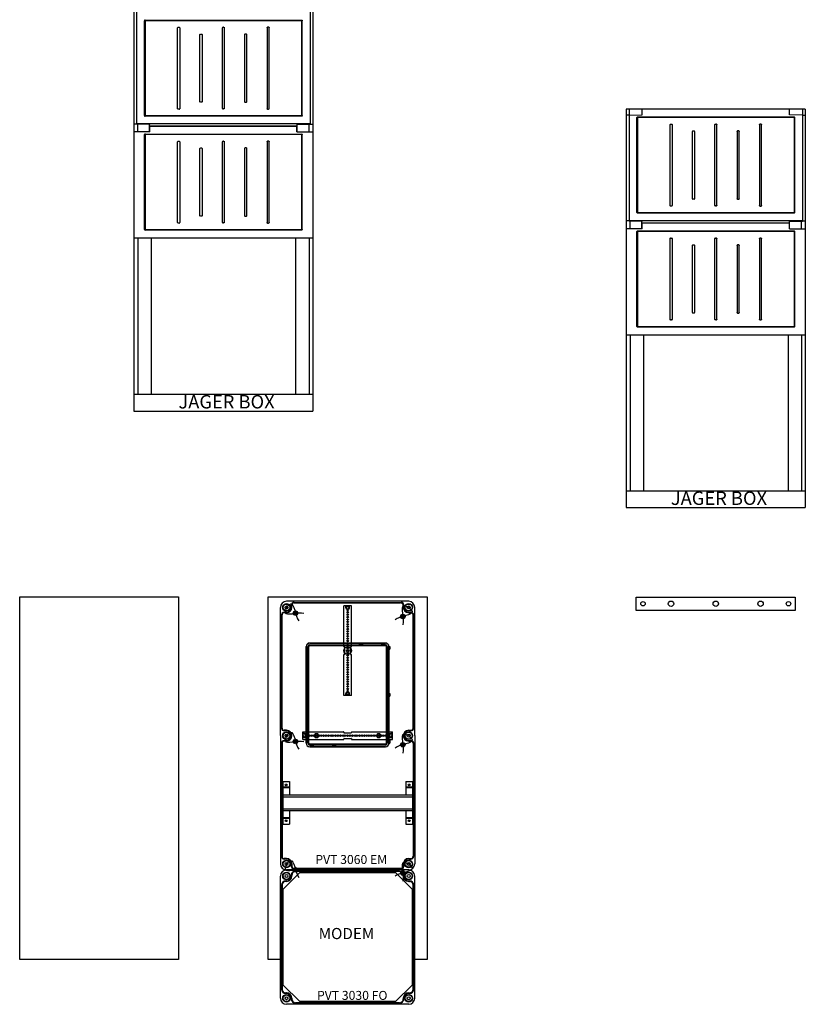
# Model space of a CAD drawing. Extents: x -4281 to 11011, y -14643 to -5855.
# Drawn here: x -2548 to -793, y -10039 to -7840 of the extents above; entities that cross this region are included whole.
import ezdxf

# ---------------------------------------------------------------- set-up
doc = ezdxf.new("R2010")
doc.units = 0
doc.layers.get('0').update_dxf_attribs({"linetype": 'CONTINUOUS'})
for name, color, linetype in [('Ablak', 4, 'CONTINUOUS'), ('Alaplap', 6, 'CONTINUOUS'), ('Doboz', 7, 'CONTINUOUS'), ('Keret', 7, 'CONTINUOUS'), ('Kötőanyag', 5, 'CONTINUOUS'), ('Sín', 1, 'CONTINUOUS')]:
    doc.layers.add(name, color=color, linetype=linetype)
doc.styles.add('ROMANS', font='romans.shx', dxfattribs={"width": 0.8, "oblique": 15})

# ---------------------------------------------------------------- blocks, each defined once
blk = doc.blocks.new('PSZ 40')
at = {"layer": 'Alaplap'}
for p, q in [((3759.5, 5088), (4114.5, 5088)), ((3759.5, 4278), (3759.5, 5088)), ((4114.5, 5088), (4114.5, 4278)), ((4114.5, 4278), (3759.5, 4278))]:
    blk.add_line(p, q, dxfattribs=at)
blk = doc.blocks.new('PSZ 40Fm')
at = {"lineweight": -3}
h = blk.add_hatch(color=256, dxfattribs=at)
edge = h.paths.add_edge_path()
edge.add_arc((-2777, -9253.4), 5, 0, 360)
h = blk.add_hatch(color=256, dxfattribs=at)
edge = h.paths.add_edge_path()
edge.add_arc((-2537.4, -9260.6), 5, 0, 360)
h = blk.add_hatch(color=256, dxfattribs=at)
edge = h.paths.add_edge_path()
edge.add_arc((-2777, -9539.9), 5, 0, 360)
h = blk.add_hatch(color=256, dxfattribs=at)
edge = h.paths.add_edge_path()
edge.add_arc((-2537.4, -9547.1), 5, 0, 360)
h = blk.add_hatch(color=256, dxfattribs=at)
edge = h.paths.add_edge_path()
edge.add_arc((-2777, -9826.4), 5, 0, 360)
h = blk.add_hatch(color=256, dxfattribs=at)
edge = h.paths.add_edge_path()
edge.add_arc((-2537.4, -9833.6), 5, 0, 360)
for centre in [(-2777, -9253.4), (-2537.4, -9260.6), (-2777, -9539.9), (-2537.4, -9547.1), (-2777, -9826.4), (-2537.4, -9833.6)]:
    blk.add_circle(centre, 5, dxfattribs=at)
for points in [[(-2797.3, -9240.3), (-2794.1, -9236.9), (-2780, -9221.5), (-2778.3, -9260.1), (-2769.7, -9270.4)], [(-2797.3, -9240.3), (-2799.1, -9244.6), (-2807.3, -9263.8), (-2771.4, -9249.5), (-2758.5, -9253.1)], [(-2524.3, -9240.3), (-2520.9, -9243.5), (-2505.5, -9257.7), (-2544.1, -9259.3), (-2554.4, -9267.9)], [(-2524.3, -9240.3), (-2528.6, -9238.5), (-2547.8, -9230.3), (-2533.5, -9266.2), (-2537.1, -9279.1)], [(-2797.3, -9526.8), (-2794.1, -9523.4), (-2780, -9508), (-2778.3, -9546.6), (-2769.7, -9556.9)], [(-2797.3, -9526.8), (-2799.1, -9531.1), (-2807.3, -9550.3), (-2771.4, -9536), (-2758.5, -9539.6)], [(-2524.3, -9526.8), (-2520.9, -9530), (-2505.5, -9544.2), (-2544.1, -9545.8), (-2554.4, -9554.4)], [(-2524.3, -9526.8), (-2528.6, -9525), (-2547.8, -9516.8), (-2533.5, -9552.7), (-2537.1, -9565.6)], [(-2797.3, -9813.3), (-2794.1, -9809.9), (-2780, -9794.5), (-2778.3, -9833.1), (-2769.7, -9843.4)], [(-2797.3, -9813.3), (-2799.1, -9817.6), (-2807.3, -9836.8), (-2771.4, -9822.5), (-2758.5, -9826.1)], [(-2524.3, -9813.3), (-2520.9, -9816.5), (-2505.5, -9830.7), (-2544.1, -9832.3), (-2554.4, -9840.9)], [(-2524.3, -9813.3), (-2528.6, -9811.5), (-2547.8, -9803.3), (-2533.5, -9839.2), (-2537.1, -9852.1)]]:
    blk.add_open_spline(points, degree=3, knots=[0, 0, 0, 0, 11.62494, 52.467804, 52.467804, 52.467804, 52.467804], dxfattribs=at)
at = {"layer": 'Ablak', "lineweight": -3}
for p, q in [((-2745.4, -9319.9), (-2745.4, -9320)), ((-2576.2, -9319.9), (-2745.4, -9319.9)), ((-2745.4, -9320), (-2576.2, -9320)), ((-2745.4, -9323.8), (-2745.4, -9323.9)), ((-2745.4, -9323.8), (-2576.2, -9323.8)), ((-2745.4, -9323.9), (-2576.2, -9323.9)), ((-2745.4, -9324), (-2735.9, -9324)), ((-2695.5, -9324), (-2686, -9324)), ((-2626, -9324), (-2635.5, -9324)), ((-2576.2, -9324), (-2585.7, -9324)), ((-2576.2, -9319.9), (-2576.2, -9320)), ((-2576.2, -9323.9), (-2576.2, -9323.8)), ((-2753.3, -9327.9), (-2753.2, -9327.9)), ((-2753.3, -9327.9), (-2753.3, -9543.8)), ((-2753.2, -9543.8), (-2753.2, -9327.9)), ((-2749.3, -9327.9), (-2749.5, -9327.9)), ((-2749.5, -9543.8), (-2749.5, -9327.9)), ((-2749.3, -9543.8), (-2749.3, -9327.9)), ((-2747.7, -9327.9), (-2747.8, -9327.9)), ((-2747.8, -9327.9), (-2747.8, -9543.8)), ((-2747.7, -9543.8), (-2747.7, -9327.9)), ((-2745.4, -9325.5), (-2745.4, -9325.5)), ((-2745.4, -9325.5), (-2576.2, -9325.5)), ((-2576.2, -9325.5), (-2745.4, -9325.5)), ((-2576.2, -9325.5), (-2576.2, -9325.5)), ((-2573.9, -9327.9), (-2573.8, -9327.9)), ((-2573.9, -9327.9), (-2573.9, -9543.8)), ((-2573.8, -9543.8), (-2573.8, -9327.9)), ((-2572.3, -9327.9), (-2572.1, -9327.9)), ((-2572.3, -9327.9), (-2572.3, -9543.8)), ((-2572.1, -9327.9), (-2572.1, -9543.8)), ((-2568.3, -9327.9), (-2568.3, -9327.9)), ((-2568.3, -9327.9), (-2568.3, -9543.8)), ((-2568.3, -9543.8), (-2568.3, -9327.9)), ((-2749.3, -9377.6), (-2749.3, -9368.1)), ((-2572.3, -9377.6), (-2572.3, -9368.1)), ((-2749.3, -9440.6), (-2749.3, -9431.1)), ((-2572.3, -9440.6), (-2572.3, -9431.1)), ((-2573.9, -9435.8), (-2573.9, -9435.8)), ((-2749.3, -9494.1), (-2749.3, -9503.6)), ((-2572.3, -9494.1), (-2572.3, -9503.6)), ((-2753.3, -9543.8), (-2753.2, -9543.8)), ((-2749.3, -9543.8), (-2749.5, -9543.8)), ((-2747.7, -9543.8), (-2747.8, -9543.8)), ((-2573.9, -9543.8), (-2573.8, -9543.8)), ((-2572.3, -9543.8), (-2572.1, -9543.8)), ((-2568.3, -9543.8), (-2568.3, -9543.8)), ((-2745.4, -9546.1), (-2745.4, -9546.2)), ((-2576.2, -9546.1), (-2745.4, -9546.1)), ((-2745.4, -9546.2), (-2576.2, -9546.2)), ((-2745.4, -9547.7), (-2745.4, -9547.9)), ((-2745.4, -9547.7), (-2735.9, -9547.7)), ((-2576.2, -9547.7), (-2745.4, -9547.7)), ((-2576.2, -9547.9), (-2745.4, -9547.9)), ((-2745.4, -9551.7), (-2745.4, -9551.6)), ((-2576.2, -9551.6), (-2745.4, -9551.6)), ((-2745.4, -9551.7), (-2576.2, -9551.7)), ((-2695.5, -9547.7), (-2686, -9547.7)), ((-2626, -9547.7), (-2635.5, -9547.7)), ((-2576.2, -9547.7), (-2585.7, -9547.7)), ((-2576.2, -9546.1), (-2576.2, -9546.2)), ((-2576.2, -9547.7), (-2576.2, -9547.9)), ((-2576.2, -9547.7), (-2576.2, -9547.9)), ((-2576.2, -9551.7), (-2576.2, -9551.6))]:
    blk.add_line(p, q, dxfattribs=at)
at = {"layer": 'Ablak', "linetype": 'Continuous', "lineweight": -3}
for p, q in [((-2568.3, -9327.9), (-2566.3, -9327.9)), ((-2568.3, -9333.9), (-2566.3, -9333.9)), ((-2566.3, -9327.9), (-2566.3, -9333.9)), ((-2749.3, -9377.6), (-2753.3, -9377.6)), ((-2749.3, -9368.1), (-2753.2, -9368.1)), ((-2754.2, -9425.8), (-2754.2, -9445.8)), ((-2754.2, -9425.8), (-2747.7, -9425.8)), ((-2568.3, -9432.8), (-2566.3, -9432.8)), ((-2566.3, -9432.8), (-2566.3, -9438.8)), ((-2754.2, -9445.8), (-2747.7, -9445.8)), ((-2568.3, -9438.8), (-2566.3, -9438.8)), ((-2749.3, -9494.1), (-2753.2, -9494.1)), ((-2749.3, -9503.6), (-2753.3, -9503.6)), ((-2568.3, -9537.8), (-2566.3, -9537.8)), ((-2568.3, -9543.8), (-2566.3, -9543.8)), ((-2566.3, -9537.8), (-2566.3, -9543.8))]:
    blk.add_line(p, q, dxfattribs=at)
at = {"layer": 'Ablak', "lineweight": -3}
for centre, radius, start, end in [((-2745.4, -9327.9), 7.96, 90, 180), ((-2745.4, -9327.9), 7.87, 90, 180), ((-2745.4, -9327.9), 4.08, 90, 180), ((-2745.4, -9327.9), 3.93, 90, 180), ((-2576.2, -9327.9), 7.96, 0, 90), ((-2576.2, -9327.9), 7.87, 0, 90), ((-2576.2, -9327.9), 4.08, 0, 90), ((-2576.2, -9327.9), 3.93, 0, 90), ((-2745.4, -9327.9), 2.42, 90, 180), ((-2745.4, -9327.9), 2.32, 90, 180), ((-2576.2, -9327.9), 2.42, 0, 90), ((-2576.2, -9327.9), 2.32, 0, 90), ((-2745.4, -9543.8), 7.96, 180, 270), ((-2745.4, -9543.8), 7.87, 180, 270), ((-2745.4, -9543.8), 4.08, 180, 270), ((-2745.4, -9543.8), 3.93, 180, 270), ((-2745.4, -9543.8), 2.42, 180, 270), ((-2745.4, -9543.8), 2.32, 180, 270), ((-2576.2, -9543.8), 2.42, 270, 0), ((-2576.2, -9543.8), 2.32, 270, 360), ((-2576.2, -9543.8), 4.08, 270, 0), ((-2576.2, -9543.8), 3.93, 270, 0), ((-2576.2, -9543.8), 7.96, 270, 0), ((-2576.2, -9543.8), 7.87, 270, 0)]:
    blk.add_arc(centre, radius, start, end, dxfattribs=at)
at = {"layer": 'Alaplap', "lineweight": -3}
for p, q in [((-2838.3, -9216.8), (-2483.3, -9216.8)), ((-2838.3, -10026.8), (-2838.3, -9216.8)), ((-2483.3, -9216.8), (-2483.3, -10026.8)), ((-2804.8, -9869.8), (-2767.8, -9832.8)), ((-2767.8, -9832.8), (-2553.8, -9832.8)), ((-2516.8, -9869.8), (-2553.8, -9832.8)), ((-2804.8, -10083.8), (-2804.8, -9869.8)), ((-2516.8, -9869.8), (-2516.8, -10083.8)), ((-2810.8, -10026.8), (-2838.3, -10026.8)), ((-2483.3, -10026.8), (-2510.8, -10026.8)), ((-2804.8, -10083.8), (-2767.8, -10120.8)), ((-2516.8, -10083.8), (-2553.8, -10120.8)), ((-2553.8, -10120.8), (-2767.8, -10120.8))]:
    blk.add_line(p, q, dxfattribs=at)
at = {"layer": 'Doboz', "lineweight": -3}
for p, q in [((-2524.3, -9226.8), (-2797.3, -9226.8)), ((-2786.5, -9240.3), (-2786.5, -9235.3)), ((-2785.3, -9240.3), (-2785.3, -9235.3)), ((-2780.3, -9229.1), (-2541.3, -9229.1)), ((-2780.3, -9230.3), (-2542.5, -9230.3)), ((-2535.1, -9240.3), (-2535.1, -9235.3)), ((-2810.8, -9526.8), (-2810.8, -9240.3)), ((-2808.5, -9509.8), (-2808.5, -9257.3)), ((-2807.3, -9509.8), (-2807.3, -9257.3)), ((-2797.3, -9251.1), (-2802.3, -9251.1)), ((-2797.3, -9252.3), (-2802.3, -9252.3)), ((-2536.3, -9240.3), (-2536.3, -9236.5)), ((-2524.3, -9251.1), (-2519.3, -9251.1)), ((-2524.3, -9252.3), (-2519.3, -9252.3)), ((-2514.3, -9509.8), (-2514.3, -9257.3)), ((-2513.1, -9509.8), (-2513.1, -9257.3)), ((-2510.8, -9526.8), (-2510.8, -9240.3)), ((-2797.3, -9514.8), (-2802.3, -9514.8)), ((-2797.3, -9516), (-2802.3, -9516)), ((-2524.3, -9514.8), (-2519.3, -9514.8)), ((-2524.3, -9516), (-2519.3, -9516)), ((-2810.8, -9526.8), (-2810.8, -9813.3)), ((-2808.5, -9543.8), (-2808.5, -9796.3)), ((-2807.3, -9543.8), (-2807.3, -9796.3)), ((-2797.3, -9537.6), (-2802.3, -9537.6)), ((-2797.3, -9538.8), (-2802.3, -9538.8)), ((-2524.3, -9537.6), (-2519.3, -9537.6)), ((-2524.3, -9538.8), (-2519.3, -9538.8)), ((-2514.3, -9543.8), (-2514.3, -9796.3)), ((-2513.1, -9543.8), (-2513.1, -9796.3)), ((-2510.8, -9526.8), (-2510.8, -9813.3)), ((-2797.3, -9801.3), (-2802.3, -9801.3)), ((-2797.3, -9802.5), (-2802.3, -9802.5)), ((-2524.3, -9801.3), (-2519.3, -9801.3)), ((-2524.3, -9802.5), (-2519.3, -9802.5)), ((-2524.3, -9826.8), (-2797.3, -9826.8)), ((-2524.3, -9826.8), (-2797.3, -9826.8)), ((-2786.5, -9813.3), (-2786.5, -9818.3)), ((-2785.3, -9813.3), (-2785.3, -9818.3)), ((-2541.3, -9823.3), (-2780.3, -9823.3)), ((-2541.3, -9824.5), (-2780.3, -9824.5)), ((-2544.8, -9829.1), (-2776.8, -9829.1)), ((-2536.3, -9813.3), (-2536.3, -9818.3)), ((-2535.1, -9813.3), (-2535.1, -9818.3)), ((-2810.8, -10113.3), (-2810.8, -9840.3)), ((-2797.3, -9851.1), (-2798.8, -9851.1)), ((-2786.5, -9840.3), (-2786.5, -9838.8)), ((-2785.3, -9840.3), (-2785.3, -9838.8)), ((-2544.8, -9830.3), (-2776.8, -9830.3)), ((-2536.3, -9840.3), (-2536.3, -9838.8)), ((-2535.1, -9840.3), (-2535.1, -9838.8)), ((-2524.3, -9851.1), (-2522.8, -9851.1)), ((-2510.8, -10113.3), (-2510.8, -9840.3)), ((-2808.5, -9860.8), (-2808.5, -10092.8)), ((-2807.3, -9860.8), (-2807.3, -10092.8)), ((-2797.3, -9852.3), (-2798.8, -9852.3)), ((-2524.3, -9852.3), (-2522.8, -9852.3)), ((-2514.3, -10092.8), (-2514.3, -9860.8)), ((-2513.1, -9860.8), (-2513.1, -10092.8)), ((-2797.3, -10101.3), (-2798.8, -10101.3)), ((-2797.3, -10102.5), (-2798.8, -10102.5)), ((-2786.5, -10113.3), (-2786.5, -10114.8)), ((-2785.3, -10113.3), (-2785.3, -10114.8)), ((-2536.3, -10113.3), (-2536.3, -10114.8)), ((-2535.1, -10113.3), (-2535.1, -10114.8)), ((-2524.3, -10101.3), (-2522.8, -10101.3)), ((-2524.3, -10102.5), (-2522.8, -10102.5)), ((-2524.3, -10126.8), (-2797.3, -10126.8)), ((-2544.8, -10123.3), (-2776.8, -10123.3)), ((-2544.8, -10124.5), (-2776.8, -10124.5))]:
    blk.add_line(p, q, dxfattribs=at)
for centre, radius in [((-2797.3, -9240.3), 8.5), ((-2797.3, -9240.3), 7.5), ((-2524.3, -9240.3), 8.5), ((-2524.3, -9240.3), 7.5), ((-2797.3, -9240.3), 3.25), ((-2524.3, -9240.3), 3.25), ((-2797.3, -9526.8), 8.5), ((-2797.3, -9526.8), 7.5), ((-2524.3, -9526.8), 8.5), ((-2524.3, -9526.8), 7.5), ((-2797.3, -9526.8), 3.25), ((-2524.3, -9526.8), 3.25), ((-2797.3, -9813.3), 8.5), ((-2797.3, -9813.3), 7.5), ((-2524.3, -9813.3), 8.5), ((-2524.3, -9813.3), 7.5), ((-2797.3, -9813.3), 3.25), ((-2524.3, -9813.3), 3.25), ((-2797.3, -9840.3), 8.5), ((-2797.3, -9840.3), 7.5), ((-2797.3, -9840.3), 3.25), ((-2524.3, -9840.3), 8.5), ((-2524.3, -9840.3), 7.5), ((-2524.3, -9840.3), 3.25), ((-2797.3, -10113.3), 8.5), ((-2797.3, -10113.3), 7.5), ((-2797.3, -10113.3), 3.25), ((-2524.3, -10113.3), 8.5), ((-2524.3, -10113.3), 7.5), ((-2524.3, -10113.3), 3.25)]:
    blk.add_circle(centre, radius, dxfattribs=at)
for centre, radius, start, end in [((-2797.3, -9240.3), 13.5, 90, 180), ((-2780.3, -9235.3), 6.2, 90, 180), ((-2780.3, -9235.3), 5, 90, 180), ((-2542.5, -9236.5), 6.2, 360, 90), ((-2541.3, -9235.3), 6.2, 0, 90), ((-2524.3, -9240.3), 13.5, 0, 90), ((-2802.3, -9257.3), 6.2, 90, 180), ((-2802.3, -9257.3), 5, 90, 180), ((-2797.3, -9240.3), 12, 270, 0), ((-2797.3, -9240.3), 10.8, 270, 0), ((-2524.3, -9240.3), 12, 180, 270), ((-2524.3, -9240.3), 10.8, 180, 270), ((-2519.3, -9257.3), 6.2, 0, 90), ((-2519.3, -9257.3), 5, 0, 90), ((-2802.3, -9509.8), 6.2, 180, 270), ((-2802.3, -9509.8), 5, 180, 270), ((-2797.3, -9526.8), 12, 0, 90), ((-2797.3, -9526.8), 10.8, 0, 90), ((-2524.3, -9526.8), 12, 90, 180), ((-2524.3, -9526.8), 10.8, 90, 180), ((-2519.3, -9509.8), 6.2, 270, 0), ((-2519.3, -9509.8), 5, 270, 0), ((-2802.3, -9543.8), 6.2, 90, 180), ((-2802.3, -9543.8), 5, 90, 180), ((-2797.3, -9526.8), 10.8, 270, 0), ((-2797.3, -9526.8), 12, 270, 0), ((-2524.3, -9526.8), 12, 180, 270), ((-2524.3, -9526.8), 10.8, 180, 270), ((-2519.3, -9543.8), 6.2, 0, 90), ((-2519.3, -9543.8), 5, 0, 90), ((-2802.3, -9796.3), 6.2, 180, 270), ((-2802.3, -9796.3), 5, 180, 270), ((-2797.3, -9813.3), 12, 0, 90), ((-2797.3, -9813.3), 10.8, 0, 90), ((-2524.3, -9813.3), 12, 90, 180), ((-2524.3, -9813.3), 10.8, 90, 180), ((-2519.3, -9796.3), 5, 270, 0), ((-2519.3, -9796.3), 6.2, 270, 0), ((-2797.3, -9813.3), 13.5, 180, 270), ((-2797.3, -9840.3), 13.5, 90, 180), ((-2780.3, -9818.3), 6.2, 180, 270), ((-2776.8, -9838.8), 9.7, 90, 180), ((-2780.3, -9818.3), 5, 180, 270), ((-2544.8, -9838.8), 9.7, 0, 90), ((-2541.3, -9818.3), 6.2, 270, 0), ((-2541.3, -9818.3), 5, 270, 0), ((-2524.3, -9813.3), 13.5, 270, 0), ((-2524.3, -9840.3), 13.5, 0, 90), ((-2798.8, -9860.8), 9.7, 90, 180), ((-2797.3, -9840.3), 12, 270, 0), ((-2797.3, -9840.3), 10.8, 270, 0), ((-2776.8, -9838.8), 8.5, 90, 180), ((-2544.8, -9838.8), 8.5, 0, 90), ((-2524.3, -9840.3), 12, 180, 270), ((-2524.3, -9840.3), 10.8, 180, 270), ((-2522.8, -9860.8), 9.7, 0, 90), ((-2798.8, -9860.8), 8.5, 90, 180), ((-2522.8, -9860.8), 8.5, 0, 90), ((-2798.8, -10092.8), 9.7, 180, 270), ((-2798.8, -10092.8), 8.5, 180, 270), ((-2522.8, -10092.8), 8.5, 270, 0), ((-2522.8, -10092.8), 9.7, 270, 0), ((-2797.3, -10113.3), 13.5, 180, 270), ((-2797.3, -10113.3), 12, 0, 90), ((-2797.3, -10113.3), 10.8, 0, 90), ((-2776.8, -10114.8), 9.7, 180, 270), ((-2776.8, -10114.8), 8.5, 180, 270), ((-2544.8, -10114.8), 8.5, 270, 0), ((-2544.8, -10114.8), 9.7, 270, 0), ((-2524.3, -10113.3), 12, 90, 180), ((-2524.3, -10113.3), 10.8, 90, 180), ((-2524.3, -10113.3), 13.5, 270, 0)]:
    blk.add_arc(centre, radius, start, end, dxfattribs=at)
at = {"layer": 'Kötőanyag', "lineweight": -3}
for centre, radius in [((-2660.8, -9336.8), 8.5), ((-2660.8, -9336.8), 2.5), ((-2730.3, -9526.8), 5), ((-2591.2, -9526.8), 5), ((-2730.3, -9526.8), 2.5), ((-2591.2, -9526.8), 2.5)]:
    blk.add_circle(centre, radius, dxfattribs=at)
at = {"layer": 'Sín', "color": 1, "linetype": 'ByBlock', "lineweight": -3}
for p, q in [((-2669.4, -9327.8), (-2669.3, -9236.8)), ((-2652.3, -9236.8), (-2669.3, -9236.8)), ((-2665.3, -9236.8), (-2665.3, -9240.3)), ((-2656.3, -9240.3), (-2656.3, -9236.8)), ((-2652.3, -9327.8), (-2652.3, -9236.8)), ((-2669.3, -9436.8), (-2669.3, -9345.8)), ((-2668.9, -9328.3), (-2667.6, -9328.3)), ((-2668.8, -9345.3), (-2667.6, -9345.3)), ((-2667.1, -9344.8), (-2667.1, -9328.8)), ((-2654.6, -9344.8), (-2654.6, -9328.8)), ((-2654.1, -9328.3), (-2652.8, -9328.3)), ((-2654.1, -9345.3), (-2652.8, -9345.3)), ((-2652.3, -9436.8), (-2652.3, -9345.8)), ((-2665.3, -9433.3), (-2665.3, -9436.8)), ((-2656.3, -9436.8), (-2656.3, -9433.3)), ((-2652.3, -9436.8), (-2669.3, -9436.8)), ((-2760.8, -9518.3), (-2669.8, -9518.3)), ((-2760.8, -9535.3), (-2760.8, -9518.3)), ((-2669.3, -9518.8), (-2669.3, -9520)), ((-2668.8, -9520.5), (-2652.8, -9520.5)), ((-2652.3, -9518.7), (-2652.3, -9520)), ((-2651.8, -9518.2), (-2560.8, -9518.3)), ((-2560.8, -9535.3), (-2560.8, -9518.3)), ((-2757.3, -9522.3), (-2760.8, -9522.3)), ((-2760.8, -9531.3), (-2757.3, -9531.3)), ((-2760.8, -9535.3), (-2669.8, -9535.3)), ((-2669.3, -9533.5), (-2669.3, -9534.8)), ((-2668.8, -9533), (-2652.8, -9533)), ((-2652.3, -9533.5), (-2652.3, -9534.8)), ((-2651.8, -9535.3), (-2560.8, -9535.3)), ((-2560.8, -9522.3), (-2564.3, -9522.3)), ((-2564.3, -9531.3), (-2560.8, -9531.3))]:
    blk.add_line(p, q, dxfattribs=at)
at = {"layer": 'Sín', "lineweight": -3}
for p, q in [((-2805.8, -9629.3), (-2805.8, -9724.3)), ((-2805.8, -9629.3), (-2790.8, -9629.3)), ((-2790.8, -9629.3), (-2790.8, -9659.3)), ((-2530.8, -9629.3), (-2530.8, -9659.3)), ((-2530.8, -9629.3), (-2515.8, -9629.3)), ((-2515.8, -9629.3), (-2515.8, -9724.3)), ((-2790.8, -9641.8), (-2805.8, -9641.8)), ((-2790.8, -9643.6), (-2805.8, -9643.6)), ((-2515.8, -9641.8), (-2530.8, -9641.8)), ((-2515.8, -9643.6), (-2530.8, -9643.6)), ((-2805.8, -9659.3), (-2805.8, -9694.3)), ((-2805.8, -9659.3), (-2515.8, -9659.3)), ((-2805.8, -9663.3), (-2515.8, -9663.3)), ((-2805.8, -9690.3), (-2515.8, -9690.3)), ((-2805.8, -9694.3), (-2515.8, -9694.3)), ((-2790.8, -9694.3), (-2790.8, -9724.3)), ((-2530.8, -9694.3), (-2530.8, -9724.3)), ((-2790.8, -9710), (-2805.8, -9710)), ((-2790.8, -9711.8), (-2805.8, -9711.8)), ((-2515.8, -9710), (-2530.8, -9710)), ((-2515.8, -9711.8), (-2530.8, -9711.8)), ((-2805.8, -9724.3), (-2790.8, -9724.3)), ((-2530.8, -9724.3), (-2515.8, -9724.3))]:
    blk.add_line(p, q, dxfattribs=at)
at = {"layer": 'Sín', "color": 1, "linetype": 'ByBlock', "lineweight": -3}
for centre, radius in [((-2660.8, -9240.3), 2.5), ((-2660.8, -9251.2), 1.75), ((-2660.8, -9256.6), 1.75), ((-2660.8, -9261.9), 1.75), ((-2660.8, -9267.3), 1.75), ((-2660.8, -9272.6), 1.75), ((-2660.8, -9278), 1.75), ((-2660.8, -9283.3), 1.75), ((-2660.8, -9288.7), 1.75), ((-2660.8, -9294), 1.75), ((-2660.8, -9299.4), 1.75), ((-2660.8, -9304.7), 1.75), ((-2660.8, -9310.1), 1.75), ((-2660.8, -9315.4), 1.75), ((-2660.8, -9320.8), 1.75), ((-2660.8, -9326.1), 1.75), ((-2660.8, -9331.5), 1.75), ((-2660.8, -9336.8), 1.75), ((-2660.8, -9342.2), 1.75), ((-2660.8, -9347.5), 1.75), ((-2660.8, -9352.9), 1.75), ((-2660.8, -9358.2), 1.75), ((-2660.8, -9363.6), 1.75), ((-2660.8, -9368.9), 1.75), ((-2660.8, -9374.3), 1.75), ((-2660.8, -9379.6), 1.75), ((-2660.8, -9385), 1.75), ((-2660.8, -9390.3), 1.75), ((-2660.8, -9395.7), 1.75), ((-2660.8, -9401), 1.75), ((-2660.8, -9406.4), 1.75), ((-2660.8, -9411.7), 1.75), ((-2660.8, -9433.3), 2.5), ((-2660.8, -9417.1), 1.75), ((-2660.8, -9422.4), 1.75), ((-2757.3, -9526.8), 2.5), ((-2746.4, -9526.8), 1.75), ((-2741, -9526.8), 1.75), ((-2735.7, -9526.8), 1.75), ((-2730.3, -9526.8), 1.75), ((-2725, -9526.8), 1.75), ((-2719.6, -9526.8), 1.75), ((-2714.3, -9526.8), 1.75), ((-2708.9, -9526.8), 1.75), ((-2703.6, -9526.8), 1.75), ((-2698.2, -9526.8), 1.75), ((-2692.9, -9526.8), 1.75), ((-2687.5, -9526.8), 1.75), ((-2682.2, -9526.8), 1.75), ((-2676.8, -9526.8), 1.75), ((-2671.5, -9526.8), 1.75), ((-2666.1, -9526.8), 1.75), ((-2660.8, -9526.8), 1.75), ((-2655.4, -9526.8), 1.75), ((-2650.1, -9526.8), 1.75), ((-2644.7, -9526.8), 1.75), ((-2639.4, -9526.8), 1.75), ((-2634, -9526.8), 1.75), ((-2628.7, -9526.8), 1.75), ((-2623.3, -9526.8), 1.75), ((-2618, -9526.8), 1.75), ((-2612.6, -9526.8), 1.75), ((-2607.3, -9526.8), 1.75), ((-2601.9, -9526.8), 1.75), ((-2596.6, -9526.8), 1.75), ((-2591.2, -9526.8), 1.75), ((-2585.9, -9526.8), 1.75), ((-2580.5, -9526.8), 1.75), ((-2575.2, -9526.8), 1.75), ((-2564.3, -9526.8), 2.5)]:
    blk.add_circle(centre, radius, dxfattribs=at)
at = {"layer": 'Sín', "lineweight": -3}
for centre in [(-2798.3, -9636.8), (-2523.3, -9636.8), (-2798.3, -9716.8), (-2523.3, -9716.8)]:
    blk.add_circle(centre, 2, dxfattribs=at)
at = {"layer": 'Sín', "color": 1, "linetype": 'ByBlock', "lineweight": -3}
for centre, radius, start, end in [((-2660.8, -9240.3), 4.5, 180, 0), ((-2660.8, -9245.9), 1.75, 135.5007, 44.4993), ((-2668.9, -9327.8), 0.5, 179.9829, 270), ((-2668.8, -9345.8), 0.5, 90, 180), ((-2667.6, -9328.8), 0.5, 0, 90), ((-2667.6, -9344.8), 0.5, 270, 0), ((-2654.1, -9328.8), 0.5, 90, 180), ((-2654.1, -9344.8), 0.5, 180, 270), ((-2652.8, -9327.8), 0.5, 270, 0), ((-2652.8, -9345.8), 0.5, 0, 90), ((-2660.8, -9433.3), 4.5, 0, 180), ((-2660.8, -9427.8), 1.75, 315.5007, 224.4993), ((-2669.8, -9518.8), 0.5, 0, 90), ((-2668.8, -9520), 0.5, 180, 270), ((-2652.8, -9520), 0.5, 270, 0), ((-2651.8, -9518.7), 0.5, 89.9829, 180), ((-2757.3, -9526.8), 4.5, 270, 90), ((-2751.7, -9526.8), 1.75, 225.5007, 134.4993), ((-2669.8, -9534.8), 0.5, 270, 0), ((-2668.8, -9533.5), 0.5, 90, 180), ((-2652.8, -9533.5), 0.5, 0, 90), ((-2651.8, -9534.8), 0.5, 180, 270), ((-2569.8, -9526.8), 1.75, 45.5007, 314.4993), ((-2564.3, -9526.8), 4.5, 90, 270)]:
    blk.add_arc(centre, radius, start, end, dxfattribs=at)
at = {"layer": 'Keret', "color": 7, "linetype": 'Continuous', "lineweight": -3, "width": 180.196, "attachment_point": 1, "style": 'ROMANS'}
for s, insert, char_height in [('{\\fRomantic|b0|i0|c2|p2;PVT 3060 EM}', (-2732.8, -9793.4), 20), ('{\\fRomantic|b0|i0|c2|p2;MODEM}', (-2725.4, -9956.3), 25), ('{\\fRomantic|b0|i0|c2|p2;PVT 3030 FO}', (-2729.1, -10096.9), 20)]:
    blk.add_mtext(s, dxfattribs=dict(at, insert=insert, char_height=char_height))

msp = doc.modelspace()

# ---------------------------------------------------------------- linework, layer by layer
at = {"color": 7, "linetype": 'Continuous', "lineweight": -3}
for p, q in [((-2293.3, -7823.4), (-2293.3, -8714.3)), ((-2287, -7823.4), (-2287, -8073.7)), ((-1899.6, -7823.4), (-1899.6, -8073.7)), ((-1893.3, -7823.4), (-1893.3, -8714.3)), ((-2269.6, -8054.4), (-2269.6, -7842.6)), ((-2268.1, -7841.1), (-1918.5, -7841.1)), ((-2268.1, -7843), (-2268.1, -8054)), ((-1919, -7842.5), (-2267.6, -7842.5)), ((-1918.5, -7843), (-1918.5, -8054)), ((-1917, -8054.4), (-1917, -7842.6)), ((-2195.5, -8039), (-2195.5, -7858.4)), ((-2194.7, -7857.3), (-2191.6, -7857.3)), ((-2190.8, -7858.4), (-2190.8, -8039)), ((-2144.7, -7872.3), (-2141.6, -7872.3)), ((-2095.5, -8038.6), (-2095.5, -7858.4)), ((-2094.7, -7857.3), (-2093.3, -7857.3)), ((-2091.9, -7857.3), (-2093.3, -7857.3)), ((-2091.1, -8038.6), (-2091.1, -7858.4)), ((-2041.9, -7872.3), (-2045, -7872.3)), ((-1995.8, -7858.4), (-1995.8, -8039)), ((-1991.9, -7857.3), (-1995, -7857.3)), ((-1991.1, -8039), (-1991.1, -7858.4)), ((-2145.5, -8023.6), (-2145.5, -7873.4)), ((-2140.8, -7873.4), (-2140.8, -8023.6)), ((-2045.8, -7873.4), (-2045.8, -8023.6)), ((-2041.1, -8023.6), (-2041.1, -7873.4)), ((-2141.6, -8024.7), (-2144.7, -8024.7)), ((-2045, -8024.7), (-2041.9, -8024.7)), ((-2191.9, -8040), (-2194.5, -8040)), ((-2093.3, -8039.7), (-2094.7, -8039.7)), ((-2093.3, -8039.7), (-2091.9, -8039.7)), ((-1994.7, -8040), (-1992.1, -8040)), ((-793.3, -8039.8), (-1193.3, -8039.8)), ((-1193.3, -8039.8), (-1193.3, -8929.7)), ((-1187, -8039.8), (-1187, -8290)), ((-1157.7, -8052.8), (-1157.7, -8039.8)), ((-828.9, -8052.8), (-828.9, -8039.8)), ((-799.6, -8039.8), (-799.6, -8290)), ((-793.3, -8039.8), (-793.3, -8929.7)), ((-1918.5, -8055.9), (-2268.1, -8055.9)), ((-2267.6, -8054.4), (-1919, -8054.4)), ((-1187, -8053.3), (-1157.7, -8052.8)), ((-1169.6, -8270.8), (-1169.6, -8058.9)), ((-1168.1, -8057.5), (-818.5, -8057.5)), ((-1168.1, -8059.4), (-1168.1, -8270.3)), ((-819, -8058.9), (-1167.6, -8058.9)), ((-799.6, -8053.3), (-828.9, -8052.8)), ((-818.5, -8059.4), (-818.5, -8270.3)), ((-817, -8270.8), (-817, -8058.9)), ((-1899.6, -8072.9), (-2287, -8072.9)), ((-2284.7, -8090.8), (-2284.7, -8073.7)), ((-2258.2, -8073.7), (-2258.2, -8074.7)), ((-2258.2, -8090.3), (-2258.2, -8074.7)), ((-2258.2, -8077.2), (-1928.4, -8077.2)), ((-2258.2, -8090.3), (-2258.2, -8090.9)), ((-2257.7, -8090.8), (-2257.7, -8078.5)), ((-1928.9, -8078.5), (-2257.7, -8078.5)), ((-1928.9, -8090.8), (-1928.9, -8078.5)), ((-1928.4, -8073.7), (-1928.4, -8074.7)), ((-1928.4, -8090.3), (-1928.4, -8074.7)), ((-1928.4, -8090.3), (-1928.4, -8090.9)), ((-1901.9, -8090.8), (-1901.9, -8073.7)), ((-1095.5, -8255.4), (-1095.5, -8074.7)), ((-1094.7, -8073.7), (-1091.6, -8073.7)), ((-1090.8, -8074.7), (-1090.8, -8255.4)), ((-1045.5, -8240), (-1045.5, -8089.7)), ((-1044.7, -8088.7), (-1041.6, -8088.7)), ((-1040.8, -8089.7), (-1040.8, -8240)), ((-995.5, -8255), (-995.5, -8074.7)), ((-994.7, -8073.7), (-993.3, -8073.7)), ((-991.9, -8073.7), (-993.3, -8073.7)), ((-991.1, -8255), (-991.1, -8074.7)), ((-945.8, -8089.7), (-945.8, -8240)), ((-941.9, -8088.7), (-945, -8088.7)), ((-941.1, -8240), (-941.1, -8089.7)), ((-895.8, -8074.7), (-895.8, -8255.4)), ((-891.9, -8073.7), (-895, -8073.7)), ((-891.1, -8255.4), (-891.1, -8074.7)), ((-2269.6, -8308.9), (-2269.6, -8097)), ((-2268.1, -8095.6), (-1918.5, -8095.6)), ((-2268.1, -8097.5), (-2268.1, -8308.4)), ((-1919, -8097), (-2267.6, -8097)), ((-2195.5, -8293.5), (-2195.5, -8112.8)), ((-2194.7, -8111.8), (-2191.6, -8111.8)), ((-2190.8, -8112.8), (-2190.8, -8293.5)), ((-2095.5, -8293.1), (-2095.5, -8112.8)), ((-2094.7, -8111.8), (-2093.3, -8111.8)), ((-2091.9, -8111.8), (-2093.3, -8111.8)), ((-2091.1, -8293.1), (-2091.1, -8112.8)), ((-1995.8, -8112.8), (-1995.8, -8293.5)), ((-1991.9, -8111.8), (-1995, -8111.8)), ((-1991.1, -8293.5), (-1991.1, -8112.8)), ((-1918.5, -8097.5), (-1918.5, -8308.4)), ((-1917, -8308.9), (-1917, -8097)), ((-2145.5, -8278.1), (-2145.5, -8127.8)), ((-2144.7, -8126.8), (-2141.6, -8126.8)), ((-2140.8, -8127.8), (-2140.8, -8278.1)), ((-2045.8, -8127.8), (-2045.8, -8278.1)), ((-2041.9, -8126.8), (-2045, -8126.8)), ((-2041.1, -8278.1), (-2041.1, -8127.8)), ((-1041.6, -8241.1), (-1044.7, -8241.1)), ((-945, -8241.1), (-941.9, -8241.1)), ((-1091.9, -8256.4), (-1094.5, -8256.4)), ((-993.3, -8256.1), (-994.7, -8256.1)), ((-993.3, -8256.1), (-991.9, -8256.1)), ((-894.7, -8256.4), (-892.1, -8256.4)), ((-2141.6, -8279.2), (-2144.7, -8279.2)), ((-2045, -8279.2), (-2041.9, -8279.2)), ((-799.6, -8289.3), (-1187, -8289.3)), ((-1184.7, -8307.2), (-1184.7, -8290)), ((-818.5, -8272.3), (-1168.1, -8272.3)), ((-1167.6, -8270.8), (-819, -8270.8)), ((-1158.2, -8290), (-1158.2, -8291)), ((-828.4, -8290), (-828.4, -8291)), ((-801.9, -8307.2), (-801.9, -8290)), ((-1918.5, -8310.3), (-2268.1, -8310.3)), ((-2267.6, -8308.9), (-1919, -8308.9)), ((-2191.9, -8294.5), (-2194.5, -8294.5)), ((-2093.3, -8294.2), (-2094.7, -8294.2)), ((-2093.3, -8294.2), (-2091.9, -8294.2)), ((-1994.7, -8294.5), (-1992.1, -8294.5)), ((-1168.1, -8312), (-818.5, -8312)), ((-1158.2, -8306.7), (-1158.2, -8291)), ((-1158.2, -8293.6), (-828.4, -8293.6)), ((-1158.2, -8306.7), (-1158.2, -8307.2)), ((-1157.7, -8307.2), (-1157.7, -8294.8)), ((-828.9, -8294.8), (-1157.7, -8294.8)), ((-828.9, -8307.2), (-828.9, -8294.8)), ((-828.4, -8306.7), (-828.4, -8291)), ((-828.4, -8306.7), (-828.4, -8307.2)), ((-2293.2, -8327.4), (-1893.3, -8327.4)), ((-2284.7, -8327.4), (-2284.7, -8676.3)), ((-2254.7, -8327.4), (-2254.7, -8676.3)), ((-1931.9, -8327.4), (-1931.9, -8676.3)), ((-1901.9, -8327.4), (-1901.9, -8676.3)), ((-1169.6, -8525.3), (-1169.6, -8313.4)), ((-1168.1, -8313.9), (-1168.1, -8524.8)), ((-819, -8313.4), (-1167.6, -8313.4)), ((-1095.5, -8509.9), (-1095.5, -8329.2)), ((-1094.7, -8328.1), (-1091.6, -8328.1)), ((-1090.8, -8329.2), (-1090.8, -8509.9)), ((-995.5, -8509.5), (-995.5, -8329.2)), ((-994.7, -8328.1), (-993.3, -8328.1)), ((-991.9, -8328.1), (-993.3, -8328.1)), ((-991.1, -8509.5), (-991.1, -8329.2)), ((-895.8, -8329.2), (-895.8, -8509.9)), ((-891.9, -8328.1), (-895, -8328.1)), ((-891.1, -8509.9), (-891.1, -8329.2)), ((-818.5, -8313.9), (-818.5, -8524.8)), ((-817, -8525.3), (-817, -8313.4)), ((-1045.5, -8494.5), (-1045.5, -8344.2)), ((-1044.7, -8343.1), (-1041.6, -8343.1)), ((-1040.8, -8344.2), (-1040.8, -8494.5)), ((-945.8, -8344.2), (-945.8, -8494.5)), ((-941.9, -8343.1), (-945, -8343.1)), ((-941.1, -8494.5), (-941.1, -8344.2)), ((-1041.6, -8495.6), (-1044.7, -8495.6)), ((-945, -8495.6), (-941.9, -8495.6)), ((-818.5, -8526.7), (-1168.1, -8526.7)), ((-1167.6, -8525.3), (-819, -8525.3)), ((-1091.9, -8510.9), (-1094.5, -8510.9)), ((-993.3, -8510.6), (-994.7, -8510.6)), ((-993.3, -8510.6), (-991.9, -8510.6)), ((-894.7, -8510.9), (-892.1, -8510.9)), ((-1193.2, -8543.8), (-793.3, -8543.8)), ((-1184.7, -8543.8), (-1184.7, -8892.7)), ((-1154.7, -8543.8), (-1154.7, -8892.7)), ((-831.9, -8543.8), (-831.9, -8892.7)), ((-801.9, -8543.8), (-801.9, -8892.7)), ((-2293.3, -8676.3), (-1893.3, -8676.3)), ((-2293.3, -8714.3), (-1893.3, -8714.3)), ((-1193.3, -8892.7), (-793.3, -8892.7)), ((-1193.3, -8929.7), (-793.3, -8929.7))]:
    msp.add_line(p, q, dxfattribs=at)
at = {"lineweight": -3}
for p, q in [((-2287, -8073.4), (-2293.3, -8073.4)), ((-2257.7, -8090.8), (-2293.3, -8090.8)), ((-2258.2, -8073.7), (-2287, -8073.7)), ((-1928.9, -8090.8), (-1893.3, -8090.8)), ((-1928.4, -8073.7), (-1899.6, -8073.7)), ((-1899.6, -8073.4), (-1893.3, -8073.4)), ((-1187, -8289.8), (-1193.3, -8289.8)), ((-1158.2, -8290), (-1187, -8290)), ((-828.4, -8290), (-799.6, -8290)), ((-799.6, -8289.8), (-793.3, -8289.8)), ((-1157.7, -8307.2), (-1193.3, -8307.2)), ((-828.9, -8307.2), (-793.3, -8307.2))]:
    msp.add_line(p, q, dxfattribs=at)
at = {"color": 7, "linetype": 'Continuous', "lineweight": -3}
for centre, major_axis, ratio, start_param, end_param in [((-2268, -7842.7), (1.13, -1.13), 0.935113, 2.389713, 3.893472), ((-2267.6, -7843.1), (0.378, -0.378), 0.935113, 2.389713, 3.893472), ((-2194.5, -7858.7), (0.5, -1.37), 0.684791, 2.897326, 4.223856), ((-2191.9, -7858.7), (0.5, 1.37), 0.684791, 5.200922, 6.527452), ((-2144.5, -7873.7), (0.5, -1.37), 0.684791, 2.897326, 4.223856), ((-2141.9, -7873.7), (0.5, 1.37), 0.684791, 5.200922, 6.527452), ((-2094.5, -7858.7), (0.5, -1.37), 0.684791, 2.897326, 4.223856), ((-2144.5, -8023.3), (0.5, 1.37), 0.684791, 2.05933, 3.385859), ((-2141.9, -8023.3), (0.5, -1.37), 0.684791, 6.038919, 7.365448), ((-2194.5, -8039), (-1.06, 0), 0.939693, 0, 1.570796), ((-2191.9, -8039), (-1.06, 0), 0.939693, 1.570796, 3.141593), ((-2094.5, -8038.3), (0.5, 1.37), 0.684791, 2.05933, 3.385859), ((-2268, -8054.3), (1.13, 1.13), 0.935113, 2.389713, 3.893472), ((-2267.6, -8053.9), (0.378, 0.378), 0.935113, 2.389713, 3.893472), ((-1187, -8054.3), (6.42, 0.19), 0.164554, 1.566038, 2.967633), ((-1168, -8059), (1.13, -1.13), 0.935113, 2.389713, 3.893472), ((-1167.6, -8059.5), (0.378, -0.378), 0.935113, 2.389713, 3.893472), ((-1094.5, -8075.1), (0.5, -1.37), 0.684791, 2.897326, 4.223856), ((-1091.9, -8075.1), (0.5, 1.37), 0.684791, 5.200922, 6.527452), ((-1044.5, -8090.1), (0.5, -1.37), 0.684791, 2.897326, 4.223856), ((-1041.9, -8090.1), (0.5, 1.37), 0.684791, 5.200922, 6.527452), ((-994.5, -8075.1), (0.5, -1.37), 0.684791, 2.897326, 4.223856), ((-2268, -8097.1), (1.13, -1.13), 0.935113, 2.389713, 3.893472), ((-2267.6, -8097.5), (0.378, -0.378), 0.935113, 2.389713, 3.893472), ((-2194.5, -8113.2), (0.5, -1.37), 0.684791, 2.897326, 4.223856), ((-2191.9, -8113.2), (0.5, 1.37), 0.684791, 5.200922, 6.527452), ((-2094.5, -8113.2), (0.5, -1.37), 0.684791, 2.897326, 4.223856), ((-2144.5, -8128.2), (0.5, -1.37), 0.684791, 2.897326, 4.223856), ((-2141.9, -8128.2), (0.5, 1.37), 0.684791, 5.200922, 6.527452), ((-1044.5, -8239.7), (0.5, 1.37), 0.684791, 2.05933, 3.385859), ((-1041.9, -8239.7), (0.5, -1.37), 0.684791, 6.038919, 7.365448), ((-1094.5, -8255.4), (-1.06, 0), 0.939693, 0, 1.570796), ((-1091.9, -8255.4), (-1.06, 0), 0.939693, 1.570796, 3.141593), ((-994.5, -8254.7), (0.5, 1.37), 0.684791, 2.05933, 3.385859), ((-2144.5, -8277.8), (0.5, 1.37), 0.684791, 2.05933, 3.385859), ((-2141.9, -8277.8), (0.5, -1.37), 0.684791, 6.038919, 7.365448), ((-1168, -8270.7), (1.13, 1.13), 0.935113, 2.389713, 3.893472), ((-1167.6, -8270.3), (0.378, 0.378), 0.935113, 2.389713, 3.893472), ((-2268, -8308.8), (1.13, 1.13), 0.935113, 2.389713, 3.893472), ((-2267.6, -8308.4), (0.378, 0.378), 0.935113, 2.389713, 3.893472), ((-2194.5, -8293.5), (-1.06, 0), 0.939693, 0, 1.570796), ((-2191.9, -8293.5), (-1.06, 0), 0.939693, 1.570796, 3.141593), ((-2094.5, -8292.8), (0.5, 1.37), 0.684791, 2.05933, 3.385859), ((-1168, -8313.5), (1.13, -1.13), 0.935113, 2.389713, 3.893472), ((-1167.6, -8313.9), (0.378, -0.378), 0.935113, 2.389713, 3.893472), ((-1094.5, -8329.6), (0.5, -1.37), 0.684791, 2.897326, 4.223856), ((-1091.9, -8329.6), (0.5, 1.37), 0.684791, 5.200922, 6.527452), ((-994.5, -8329.6), (0.5, -1.37), 0.684791, 2.897326, 4.223856), ((-1044.5, -8344.6), (0.5, -1.37), 0.684791, 2.897326, 4.223856), ((-1041.9, -8344.6), (0.5, 1.37), 0.684791, 5.200922, 6.527452), ((-1094.5, -8509.9), (-1.06, 0), 0.939693, 0, 1.570796), ((-1091.9, -8509.9), (-1.06, 0), 0.939693, 1.570796, 3.141593), ((-1044.5, -8494.1), (0.5, 1.37), 0.684791, 2.05933, 3.385859), ((-1041.9, -8494.1), (0.5, -1.37), 0.684791, 6.038919, 7.365448), ((-994.5, -8509.1), (0.5, 1.37), 0.684791, 2.05933, 3.385859), ((-1168, -8525.2), (1.13, 1.13), 0.935113, 2.389713, 3.893472), ((-1167.6, -8524.8), (0.378, 0.378), 0.935113, 2.389713, 3.893472)]:
    msp.add_ellipse(centre, major_axis=major_axis, ratio=ratio, start_param=start_param, end_param=end_param, dxfattribs=at)
at = {"color": 7, "linetype": 'Continuous', "lineweight": -3, "extrusion": (0, 0, -1)}
for centre, major_axis, ratio, start_param, end_param in [((-1919, -7843.1), (-0.378, -0.378), 0.935113, 2.389713, 3.893472), ((-1918.6, -7842.7), (-1.13, -1.13), 0.935113, 2.389713, 3.893472), ((-2092.1, -7858.7), (-0.5, -1.37), 0.684791, 2.897326, 4.223856), ((-2044.7, -7873.7), (-0.5, 1.37), 0.684791, 5.200922, 6.527452), ((-2042.1, -7873.7), (-0.5, -1.37), 0.684791, 2.897326, 4.223856), ((-1994.7, -7858.7), (-0.5, 1.37), 0.684791, 5.200922, 6.527452), ((-1992.1, -7858.7), (-0.5, -1.37), 0.684791, 2.897326, 4.223856), ((-2044.7, -8023.3), (-0.5, -1.37), 0.684791, 6.038919, 7.365448), ((-2042.1, -8023.3), (-0.5, 1.37), 0.684791, 2.05933, 3.385859), ((-2092.1, -8038.3), (-0.5, 1.37), 0.684791, 2.05933, 3.385859), ((-1994.7, -8039), (1.06, 0), 0.939693, 1.570796, 3.141593), ((-1992.1, -8039), (1.06, 0), 0.939693, 0, 1.570796), ((-1919, -8053.9), (-0.378, 0.378), 0.935113, 2.389713, 3.893472), ((-1918.6, -8054.3), (-1.13, 1.13), 0.935113, 2.389713, 3.893472), ((-819, -8059.5), (-0.378, -0.378), 0.935113, 2.389713, 3.893472), ((-818.6, -8059), (-1.13, -1.13), 0.935113, 2.389713, 3.893472), ((-799.6, -8054.3), (-6.42, 0.19), 0.164554, 1.566038, 2.967633), ((-992.1, -8075.1), (-0.5, -1.37), 0.684791, 2.897326, 4.223856), ((-944.7, -8090.1), (-0.5, 1.37), 0.684791, 5.200922, 6.527452), ((-942.1, -8090.1), (-0.5, -1.37), 0.684791, 2.897326, 4.223856), ((-894.7, -8075.1), (-0.5, 1.37), 0.684791, 5.200922, 6.527452), ((-892.1, -8075.1), (-0.5, -1.37), 0.684791, 2.897326, 4.223856), ((-2092.1, -8113.2), (-0.5, -1.37), 0.684791, 2.897326, 4.223856), ((-1994.7, -8113.2), (-0.5, 1.37), 0.684791, 5.200922, 6.527452), ((-1992.1, -8113.2), (-0.5, -1.37), 0.684791, 2.897326, 4.223856), ((-1919, -8097.5), (-0.378, -0.378), 0.935113, 2.389713, 3.893472), ((-1918.6, -8097.1), (-1.13, -1.13), 0.935113, 2.389713, 3.893472), ((-2044.7, -8128.2), (-0.5, 1.37), 0.684791, 5.200922, 6.527452), ((-2042.1, -8128.2), (-0.5, -1.37), 0.684791, 2.897326, 4.223856), ((-944.7, -8239.7), (-0.5, -1.37), 0.684791, 6.038919, 7.365448), ((-942.1, -8239.7), (-0.5, 1.37), 0.684791, 2.05933, 3.385859), ((-992.1, -8254.7), (-0.5, 1.37), 0.684791, 2.05933, 3.385859), ((-894.7, -8255.4), (1.06, 0), 0.939693, 1.570796, 3.141593), ((-892.1, -8255.4), (1.06, 0), 0.939693, 0, 1.570796), ((-2044.7, -8277.8), (-0.5, -1.37), 0.684791, 6.038919, 7.365448), ((-2042.1, -8277.8), (-0.5, 1.37), 0.684791, 2.05933, 3.385859), ((-819, -8270.3), (-0.378, 0.378), 0.935113, 2.389713, 3.893472), ((-818.6, -8270.7), (-1.13, 1.13), 0.935113, 2.389713, 3.893472), ((-2092.1, -8292.8), (-0.5, 1.37), 0.684791, 2.05933, 3.385859), ((-1994.7, -8293.5), (1.06, 0), 0.939693, 1.570796, 3.141593), ((-1992.1, -8293.5), (1.06, 0), 0.939693, 0, 1.570796), ((-1919, -8308.4), (-0.378, 0.378), 0.935113, 2.389713, 3.893472), ((-1918.6, -8308.8), (-1.13, 1.13), 0.935113, 2.389713, 3.893472), ((-818.6, -8313.5), (-1.13, -1.13), 0.935113, 2.389713, 3.893472), ((-992.1, -8329.6), (-0.5, -1.37), 0.684791, 2.897326, 4.223856), ((-894.7, -8329.6), (-0.5, 1.37), 0.684791, 5.200922, 6.527452), ((-892.1, -8329.6), (-0.5, -1.37), 0.684791, 2.897326, 4.223856), ((-819, -8313.9), (-0.378, -0.378), 0.935113, 2.389713, 3.893472), ((-944.7, -8344.6), (-0.5, 1.37), 0.684791, 5.200922, 6.527452), ((-942.1, -8344.6), (-0.5, -1.37), 0.684791, 2.897326, 4.223856), ((-992.1, -8509.1), (-0.5, 1.37), 0.684791, 2.05933, 3.385859), ((-944.7, -8494.1), (-0.5, -1.37), 0.684791, 6.038919, 7.365448), ((-942.1, -8494.1), (-0.5, 1.37), 0.684791, 2.05933, 3.385859), ((-894.7, -8509.9), (1.06, 0), 0.939693, 1.570796, 3.141593), ((-892.1, -8509.9), (1.06, 0), 0.939693, 0, 1.570796), ((-819, -8524.8), (-0.378, 0.378), 0.935113, 2.389713, 3.893472), ((-818.6, -8525.2), (-1.13, 1.13), 0.935113, 2.389713, 3.893472)]:
    msp.add_ellipse(centre, major_axis=major_axis, ratio=ratio, start_param=start_param, end_param=end_param, dxfattribs=at)
at = {"layer": 'Sín', "lineweight": -3}
for p, q in [((-1170.8, -9129.7), (-815.8, -9129.7)), ((-1170.8, -9159.7), (-1170.8, -9129.7)), ((-815.8, -9129.7), (-815.8, -9159.7)), ((-815.8, -9159.7), (-1170.8, -9159.7))]:
    msp.add_line(p, q, dxfattribs=at)
for centre, radius in [((-1155.8, -9144.7), 5), ((-1093.3, -9144.7), 6), ((-993.3, -9144.7), 6), ((-893.3, -9144.7), 6), ((-830.8, -9144.7), 5)]:
    msp.add_circle(centre, radius, dxfattribs=at)

# ---------------------------------------------------------------- block references
at = {"layer": 'Alaplap', "lineweight": -3}
msp.add_blockref('PSZ 40', (-6307.8, -14217.3), dxfattribs=at)
at = {"layer": 'Alaplap'}
msp.add_blockref('PSZ 40Fm', (845, 87.5), dxfattribs=at)

# ---------------------------------------------------------------- texts
at = {"color": 7, "linetype": 'Continuous', "lineweight": -3, "char_height": 30, "width": 232.871, "attachment_point": 1, "style": 'ROMANS'}
for insert in [(-2193.7, -8678.6), (-1093.7, -8894)]:
    msp.add_mtext('{\\fRomantic|b0|i0|c2|p2;JAGER BOX}', dxfattribs=dict(at, insert=insert))

doc.saveas('drawing.dxf')
